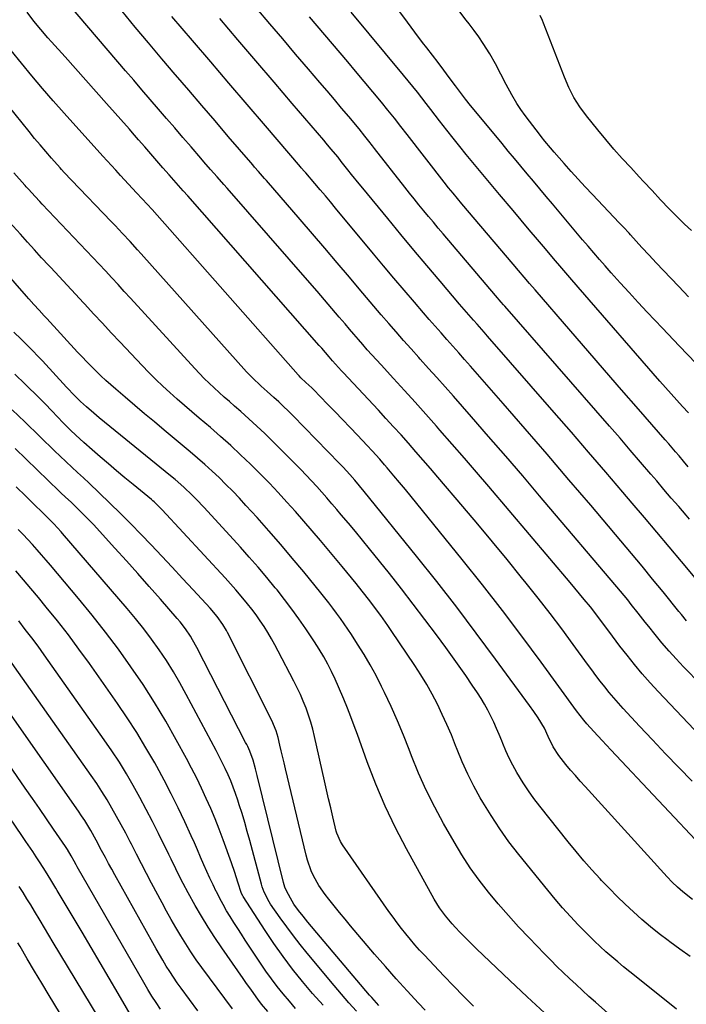
# Model space of a CAD drawing. Units: inches. Extents: x 1889953 to 1895297, y 448466 to 453799.
# Drawn here: x 1891396 to 1891653, y 450095 to 450476 of the extents above; entities that cross this region are included whole.
import ezdxf

# ---------------------------------------------------------------- set-up
doc = ezdxf.new("R2010")
doc.units = ezdxf.units.IN
doc.header["$MEASUREMENT"] = 0
doc.layers.add('7', color=7, linetype='Continuous')
doc.layers.add('8', color=7, linetype='Continuous')

msp = doc.modelspace()

# ---------------------------------------------------------------- linework, layer by layer
at = {"layer": '7', "color": 18}
for points in [[(1891665.69, 450191.78, 1786), (1891642.61, 450216.23, 1786), (1891639.48, 450219.63, 1786), (1891636.43, 450223.1, 1786), (1891633.48, 450226.65, 1786), (1891630.59, 450230.26, 1786), (1891627.83, 450233.81, 1786), (1891626.39, 450235.69, 1786), (1891623.55, 450239.5, 1786), (1891620.76, 450243.33, 1786), (1891619.34, 450245.23, 1786), (1891616.41, 450248.97, 1786), (1891614.06, 450251.85, 1786), (1891612.27, 450254.02, 1786), (1891610.47, 450256.19, 1786), (1891608.65, 450258.34, 1786), (1891577.16, 450295.46, 1786), (1891572.49, 450300.93, 1786), (1891567.79, 450306.39, 1786), (1891563.07, 450311.82, 1786), (1891558.32, 450317.24, 1786), (1891557, 450318.74, 1786), (1891552.88, 450323.38, 1786), (1891548.75, 450328, 1786), (1891544.59, 450332.59, 1786), (1891540.41, 450337.17, 1786), (1891535.58, 450342.43, 1786), (1891533.81, 450344.37, 1786), (1891532.04, 450346.32, 1786), (1891530.29, 450348.29, 1786), (1891528.55, 450350.26, 1786), (1891526.82, 450352.25, 1786), (1891525.1, 450354.24, 1786), (1891523.39, 450356.23, 1786), (1891521.69, 450358.24, 1786), (1891519.44, 450360.89, 1786), (1891516.61, 450364.22, 1786), (1891513.78, 450367.54, 1786), (1891510.92, 450370.84, 1786), (1891508.06, 450374.14, 1786), (1891476.18, 450410.64, 1786), (1891474.9, 450412.1, 1786), (1891472.34, 450415.02, 1786), (1891469.78, 450417.94, 1786), (1891467.22, 450420.87, 1786), (1891465.95, 450422.34, 1786), (1891462.21, 450426.67, 1786), (1891459.08, 450430.3, 1786), (1891455.94, 450433.94, 1786), (1891452.81, 450437.58, 1786), (1891449.68, 450441.22, 1786), (1891446.43, 450445, 1786), (1891443.27, 450448.69, 1786), (1891440.11, 450452.38, 1786), (1891436.94, 450456.08, 1786), (1891415.25, 450481.43, 1786)], [(1891655.66, 450181.67, 1784), (1891650.52, 450186.92, 1784), (1891645.41, 450192.21, 1784), (1891640.36, 450197.54, 1784), (1891635.34, 450202.91, 1784), (1891629.12, 450209.63, 1784), (1891627.26, 450211.68, 1784), (1891625.44, 450213.76, 1784), (1891623.68, 450215.89, 1784), (1891621.94, 450218.04, 1784), (1891620.25, 450220.23, 1784), (1891618.57, 450222.43, 1784), (1891616.92, 450224.64, 1784), (1891615.28, 450226.87, 1784), (1891609.78, 450234.46, 1784), (1891605.36, 450240.46, 1784), (1891600.88, 450246.41, 1784), (1891596.3, 450252.29, 1784), (1891591.66, 450258.12, 1784), (1891589.86, 450260.35, 1784), (1891584.24, 450267.24, 1784), (1891578.6, 450274.1, 1784), (1891572.9, 450280.92, 1784), (1891567.18, 450287.72, 1784), (1891557.54, 450299.07, 1784), (1891554.73, 450302.36, 1784), (1891551.9, 450305.63, 1784), (1891549.06, 450308.89, 1784), (1891546.19, 450312.13, 1784), (1891543.31, 450315.35, 1784), (1891540.41, 450318.55, 1784), (1891537.48, 450321.74, 1784), (1891534.54, 450324.9, 1784), (1891520.9, 450339.48, 1784), (1891520.3, 450340.12, 1784), (1891519.13, 450341.41, 1784), (1891516.83, 450344.04, 1784), (1891515.52, 450345.56, 1784), (1891512.7, 450348.84, 1784), (1891511.75, 450349.92, 1784), (1891461.01, 450407.67, 1784), (1891459.2, 450409.72, 1784), (1891457.4, 450411.77, 1784), (1891455.59, 450413.81, 1784), (1891453.78, 450415.86, 1784), (1891451.34, 450418.61, 1784), (1891449, 450421.28, 1784), (1891446.66, 450423.97, 1784), (1891444.33, 450426.66, 1784), (1891441.98, 450429.38, 1784), (1891439.62, 450432.08, 1784), (1891438.44, 450433.43, 1784), (1891429.64, 450443.37, 1784), (1891425.63, 450447.88, 1784), (1891421.62, 450452.39, 1784), (1891417.59, 450456.88, 1784), (1891413.56, 450461.37, 1784), (1891408.32, 450467.2, 1784), (1891406.92, 450468.78, 1784), (1891404.17, 450471.99, 1784), (1891401.51, 450475.27, 1784), (1891398.96, 450478.63, 1784)], [(1891672.81, 450204.89, 1788), (1891652.41, 450225.8, 1788), (1891649.56, 450228.81, 1788), (1891646.77, 450231.88, 1788), (1891644.06, 450235.03, 1788), (1891641.42, 450238.23, 1788), (1891638.96, 450241.31, 1788), (1891637.6, 450243.02, 1788), (1891634.9, 450246.45, 1788), (1891632.21, 450249.9, 1788), (1891630.85, 450251.6, 1788), (1891628.06, 450254.97, 1788), (1891596.82, 450291.83, 1788), (1891590.28, 450299.5, 1788), (1891583.72, 450307.16, 1788), (1891577.11, 450314.78, 1788), (1891570.48, 450322.37, 1788), (1891563.53, 450330.29, 1788), (1891560.35, 450333.9, 1788), (1891557.15, 450337.5, 1788), (1891553.94, 450341.09, 1788), (1891550.72, 450344.67, 1788), (1891550.15, 450345.31, 1788), (1891547.22, 450348.57, 1788), (1891544.3, 450351.85, 1788), (1891541.41, 450355.14, 1788), (1891538.53, 450358.44, 1788), (1891535.66, 450361.76, 1788), (1891532.81, 450365.09, 1788), (1891529.97, 450368.44, 1788), (1891527.15, 450371.79, 1788), (1891523.37, 450376.3, 1788), (1891518.65, 450381.9, 1788), (1891513.91, 450387.48, 1788), (1891509.14, 450393.05, 1788), (1891504.36, 450398.6, 1788), (1891491.37, 450413.6, 1788), (1891490.61, 450414.48, 1788), (1891488.31, 450417.11, 1788), (1891486.78, 450418.86, 1788), (1891486.02, 450419.74, 1788), (1891485.26, 450420.62, 1788), (1891476.58, 450430.71, 1788), (1891471.49, 450436.64, 1788), (1891466.39, 450442.57, 1788), (1891461.31, 450448.51, 1788), (1891456.23, 450454.45, 1788), (1891456.06, 450454.65, 1788), (1891450.91, 450460.71, 1788), (1891445.79, 450466.79, 1788), (1891440.71, 450472.9, 1788), (1891435.65, 450479.03, 1788)], [(1891654.69, 450282.81, 1794), (1891653.34, 450284.38, 1794), (1891650.5, 450287.67, 1794), (1891647.66, 450290.97, 1794), (1891644.83, 450294.28, 1794), (1891642.01, 450297.6, 1794), (1891639.76, 450300.26, 1794), (1891635.8, 450304.9, 1794), (1891631.83, 450309.53, 1794), (1891627.85, 450314.14, 1794), (1891623.85, 450318.74, 1794), (1891583.37, 450365.14, 1794), (1891582.92, 450365.65, 1794), (1891582.03, 450366.67, 1794), (1891579.81, 450369.25, 1794), (1891559.55, 450393.04, 1794), (1891557.66, 450395.27, 1794), (1891555.79, 450397.5, 1794), (1891553.93, 450399.74, 1794), (1891552.08, 450401.99, 1794), (1891550.24, 450404.25, 1794), (1891548.41, 450406.52, 1794), (1891546.6, 450408.8, 1794), (1891544.8, 450411.09, 1794), (1891533.09, 450426.07, 1794), (1891532.35, 450427.02, 1794), (1891530.86, 450428.91, 1794), (1891529.37, 450430.79, 1794), (1891527.09, 450433.59, 1794), (1891523.1, 450438.36, 1794), (1891520.33, 450441.66, 1794), (1891517.56, 450444.96, 1794), (1891514.77, 450448.25, 1794), (1891511.98, 450451.53, 1794), (1891507.6, 450456.66, 1794), (1891502.61, 450462.51, 1794), (1891497.62, 450468.36, 1794), (1891492.64, 450474.21, 1794), (1891487.65, 450480.05, 1794)], [(1891654.21, 450303.04, 1796), (1891652.32, 450305.25, 1796), (1891650.63, 450307.24, 1796), (1891649.31, 450308.79, 1796), (1891646.66, 450311.87, 1796), (1891645.33, 450313.41, 1796), (1891634.95, 450325.34, 1796), (1891628.44, 450332.84, 1796), (1891621.92, 450340.35, 1796), (1891615.42, 450347.87, 1796), (1891608.92, 450355.39, 1796), (1891595.07, 450371.43, 1796), (1891592.94, 450373.89, 1796), (1891590.83, 450376.36, 1796), (1891588.72, 450378.84, 1796), (1891586.61, 450381.32, 1796), (1891566.84, 450404.59, 1796), (1891565.1, 450406.66, 1796), (1891563.37, 450408.74, 1796), (1891561.67, 450410.84, 1796), (1891559.99, 450412.97, 1796), (1891545.68, 450431.4, 1796), (1891543.21, 450434.56, 1796), (1891540.74, 450437.72, 1796), (1891538.24, 450440.85, 1796), (1891535.7, 450443.95, 1796), (1891525.71, 450455.93, 1796), (1891522.77, 450459.44, 1796), (1891519.83, 450462.95, 1796), (1891516.87, 450466.44, 1796), (1891513.91, 450469.93, 1796), (1891510.93, 450473.41, 1796), (1891507.95, 450476.88, 1796)], [(1891654.24, 450323.9, 1798), (1891652.01, 450326.32, 1798), (1891649.8, 450328.75, 1798), (1891647.61, 450331.19, 1798), (1891645.43, 450333.65, 1798), (1891643.26, 450336.12, 1798), (1891611.72, 450372.47, 1798), (1891608.54, 450376.14, 1798), (1891605.38, 450379.82, 1798), (1891602.22, 450383.51, 1798), (1891599.08, 450387.21, 1798), (1891595.94, 450390.91, 1798), (1891592.8, 450394.62, 1798), (1891589.67, 450398.32, 1798), (1891586.54, 450402.03, 1798), (1891581.31, 450408.24, 1798), (1891578.72, 450411.31, 1798), (1891576.14, 450414.39, 1798), (1891573.57, 450417.48, 1798), (1891571.01, 450420.58, 1798), (1891568.47, 450423.69, 1798), (1891565.95, 450426.81, 1798), (1891563.45, 450429.96, 1798), (1891560.98, 450433.13, 1798), (1891558.21, 450436.71, 1798), (1891556.49, 450438.92, 1798), (1891554.77, 450441.14, 1798), (1891553.05, 450443.35, 1798), (1891551.33, 450445.57, 1798), (1891549.6, 450447.77, 1798), (1891547.86, 450449.97, 1798), (1891546.09, 450452.15, 1798), (1891544.31, 450454.31, 1798), (1891523.99, 450478.73, 1798)], [(1891654.29, 450368.75, 1802), (1891650.53, 450372.66, 1802), (1891647.43, 450375.92, 1802), (1891644.63, 450378.88, 1802), (1891641.84, 450381.84, 1802), (1891639.08, 450384.83, 1802), (1891636.32, 450387.83, 1802), (1891631.92, 450392.66, 1802), (1891631.37, 450393.25, 1802), (1891629.19, 450395.61, 1802), (1891628.1, 450396.78, 1802), (1891627.54, 450397.36, 1802), (1891617.21, 450408.25, 1802), (1891614.44, 450411.2, 1802), (1891611.7, 450414.17, 1802), (1891609, 450417.19, 1802), (1891606.32, 450420.22, 1802), (1891602.48, 450424.63, 1802), (1891601.01, 450426.33, 1802), (1891598.85, 450428.91, 1802), (1891597.44, 450430.67, 1802), (1891596.74, 450431.55, 1802), (1891592.89, 450436.52, 1802), (1891591.21, 450438.76, 1802), (1891589.59, 450441.05, 1802), (1891588.07, 450443.4, 1802), (1891586.03, 450446.77, 1802), (1891583.85, 450450.68, 1802), (1891581.86, 450454.7, 1802), (1891579.84, 450458.7, 1802), (1891577.59, 450462.57, 1802), (1891575.02, 450466.6, 1802), (1891573.29, 450469.16, 1802), (1891571.49, 450471.66, 1802), (1891569.63, 450474.12, 1802), (1891568.43, 450475.65, 1802), (1891565.99, 450478.82, 1802)], [(1891655.41, 450394.32, 1804), (1891652.77, 450396.79, 1804), (1891650.19, 450399.31, 1804), (1891648.49, 450401.03, 1804), (1891646.81, 450402.75, 1804), (1891643.48, 450406.24, 1804), (1891640.21, 450409.77, 1804), (1891636.93, 450413.31, 1804), (1891635.29, 450415.07, 1804), (1891631.97, 450418.63, 1804), (1891628.7, 450422.2, 1804), (1891625.48, 450425.82, 1804), (1891622.34, 450429.5, 1804), (1891619.24, 450433.22, 1804), (1891614.85, 450438.61, 1804), (1891612.28, 450442.06, 1804), (1891610.04, 450445.73, 1804), (1891608.1, 450449.58, 1804), (1891606.42, 450453.54, 1804), (1891598.36, 450474.48, 1804), (1891597.95, 450475.46, 1804), (1891597.03, 450477.37, 1804)], [(1891658.21, 450258.62, 1792), (1891651.54, 450266.52, 1792), (1891646.78, 450272.15, 1792), (1891642.03, 450277.78, 1792), (1891637.27, 450283.41, 1792), (1891632.5, 450289.03, 1792), (1891628.91, 450293.28, 1792), (1891622.33, 450301.01, 1792), (1891615.73, 450308.72, 1792), (1891609.1, 450316.4, 1792), (1891602.44, 450324.06, 1792), (1891576.73, 450353.5, 1792), (1891575.37, 450355.05, 1792), (1891572.67, 450358.14, 1792), (1891571.31, 450359.68, 1792), (1891568.61, 450362.78, 1792), (1891565.93, 450365.9, 1792), (1891558.38, 450374.76, 1792), (1891553.28, 450380.76, 1792), (1891548.21, 450386.79, 1792), (1891543.17, 450392.85, 1792), (1891538.16, 450398.92, 1792), (1891528.55, 450410.64, 1792), (1891527.11, 450412.41, 1792), (1891524.24, 450415.97, 1792), (1891522.82, 450417.77, 1792), (1891520.24, 450421.04, 1792), (1891518.99, 450422.61, 1792), (1891516.23, 450425.92, 1792), (1891514.38, 450428.11, 1792), (1891513.44, 450429.2, 1792), (1891501.28, 450443.41, 1792), (1891494.28, 450451.61, 1792), (1891487.28, 450459.82, 1792), (1891480.3, 450468.04, 1792), (1891473.34, 450476.28, 1792)], [(1891661.06, 450154.59, 1782), (1891624.29, 450193.73, 1782), (1891620.99, 450197.28, 1782), (1891617.71, 450200.84, 1782), (1891615.08, 450203.75, 1782), (1891613.89, 450205.15, 1782), (1891611.09, 450208.8, 1782), (1891597.42, 450227.55, 1782), (1891589.97, 450237.61, 1782), (1891582.42, 450247.6, 1782), (1891574.72, 450257.46, 1782), (1891566.91, 450267.26, 1782), (1891549.37, 450288.93, 1782), (1891547.18, 450291.62, 1782), (1891544.98, 450294.29, 1782), (1891542.76, 450296.95, 1782), (1891540.52, 450299.6, 1782), (1891537.91, 450302.68, 1782), (1891536.97, 450303.78, 1782), (1891535.06, 450305.97, 1782), (1891532.15, 450309.2, 1782), (1891530.18, 450311.33, 1782), (1891526.47, 450315.27, 1782), (1891523.61, 450318.28, 1782), (1891520.74, 450321.29, 1782), (1891517.86, 450324.29, 1782), (1891514.97, 450327.27, 1782), (1891509.51, 450332.9, 1782), (1891508.91, 450333.5, 1782), (1891506.59, 450335.67, 1782), (1891504.66, 450337.46, 1782), (1891503.93, 450338.21, 1782), (1891503.57, 450338.6, 1782), (1891447.18, 450402.45, 1782), (1891445.3, 450404.54, 1782), (1891443.38, 450406.6, 1782), (1891441.22, 450408.89, 1782), (1891439.66, 450410.54, 1782), (1891438.11, 450412.21, 1782), (1891435.02, 450415.55, 1782), (1891433.14, 450417.6, 1782), (1891429.84, 450421.21, 1782), (1891428.2, 450423.02, 1782), (1891413.2, 450439.64, 1782), (1891408.98, 450444.39, 1782), (1891404.82, 450449.18, 1782), (1891400.73, 450454.04, 1782), (1891396.7, 450458.94, 1782), (1891392.76, 450463.92, 1782)], [(1891654.9, 450113.94, 1778), (1891650.99, 450116.68, 1778), (1891647.14, 450119.5, 1778), (1891646.45, 450120.02, 1778), (1891643.02, 450122.69, 1778), (1891639.64, 450125.4, 1778), (1891636.33, 450128.21, 1778), (1891633.08, 450131.08, 1778), (1891629.9, 450134.04, 1778), (1891626.77, 450137.05, 1778), (1891623.73, 450140.14, 1778), (1891620.73, 450143.28, 1778), (1891620.21, 450143.84, 1778), (1891617.03, 450147.34, 1778), (1891613.9, 450150.89, 1778), (1891610.86, 450154.5, 1778), (1891607.87, 450158.16, 1778), (1891596.84, 450171.95, 1778), (1891594.61, 450174.87, 1778), (1891592.46, 450177.85, 1778), (1891590.45, 450180.92, 1778), (1891587.96, 450185.02, 1778), (1891586.46, 450187.74, 1778), (1891585.04, 450190.51, 1778), (1891583.76, 450193.34, 1778), (1891582.57, 450196.22, 1778), (1891582.21, 450197.17, 1778), (1891581.24, 450199.59, 1778), (1891580.22, 450201.99, 1778), (1891579.14, 450204.36, 1778), (1891578.01, 450206.71, 1778), (1891576.8, 450209.02, 1778), (1891575.54, 450211.3, 1778), (1891574.18, 450213.52, 1778), (1891572.77, 450215.72, 1778), (1891570.75, 450218.73, 1778), (1891568.27, 450222.38, 1778), (1891565.75, 450226.02, 1778), (1891563.19, 450229.62, 1778), (1891560.6, 450233.2, 1778), (1891556.99, 450238.11, 1778), (1891552.53, 450244.1, 1778), (1891548.03, 450250.05, 1778), (1891543.44, 450255.94, 1778), (1891538.8, 450261.79, 1778), (1891531.09, 450271.39, 1778), (1891528.4, 450274.7, 1778), (1891525.7, 450278.01, 1778), (1891522.97, 450281.29, 1778), (1891520.23, 450284.56, 1778), (1891518.54, 450286.55, 1778), (1891516.61, 450288.8, 1778), (1891514.68, 450291.04, 1778), (1891512.72, 450293.26, 1778), (1891510.75, 450295.47, 1778), (1891508.75, 450297.66, 1778), (1891506.73, 450299.82, 1778), (1891504.68, 450301.95, 1778), (1891502.6, 450304.06, 1778), (1891493.73, 450312.93, 1778), (1891490.72, 450315.88, 1778), (1891487.66, 450318.79, 1778), (1891484.55, 450321.63, 1778), (1891481.4, 450324.42, 1778), (1891479.02, 450326.49, 1778), (1891477.04, 450328.23, 1778), (1891475.06, 450329.98, 1778), (1891473.09, 450331.74, 1778), (1891471.14, 450333.52, 1778), (1891469.22, 450335.32, 1778), (1891467.33, 450337.16, 1778), (1891465.49, 450339.06, 1778), (1891463.69, 450340.98, 1778), (1891438.87, 450368.19, 1778), (1891436.46, 450370.82, 1778), (1891434.05, 450373.46, 1778), (1891431.64, 450376.08, 1778), (1891429.22, 450378.71, 1778), (1891426.79, 450381.33, 1778), (1891424.36, 450383.94, 1778), (1891421.91, 450386.54, 1778), (1891419.46, 450389.12, 1778), (1891404.76, 450404.52, 1778), (1891403.83, 450405.51, 1778), (1891401.98, 450407.5, 1778), (1891399.44, 450410.28, 1778), (1891398.62, 450411.2, 1778), (1891398.22, 450411.66, 1778), (1891398.01, 450411.9, 1778), (1891393.85, 450416.67, 1778)], [(1891649.65, 450093.56, 1776), (1891646.91, 450095.67, 1776), (1891631.59, 450108, 1776), (1891629.26, 450109.89, 1776), (1891626.96, 450111.81, 1776), (1891624.69, 450113.76, 1776), (1891622.43, 450115.73, 1776), (1891620.22, 450117.74, 1776), (1891618.03, 450119.79, 1776), (1891615.89, 450121.89, 1776), (1891613.79, 450124.01, 1776), (1891611.75, 450126.11, 1776), (1891608.7, 450129.36, 1776), (1891605.7, 450132.65, 1776), (1891602.8, 450136.03, 1776), (1891599.95, 450139.46, 1776), (1891588.73, 450153.34, 1776), (1891584.99, 450158.2, 1776), (1891581.4, 450163.16, 1776), (1891578.05, 450168.29, 1776), (1891574.85, 450173.52, 1776), (1891573.91, 450175.15, 1776), (1891571.41, 450179.7, 1776), (1891569.06, 450184.32, 1776), (1891566.94, 450189.04, 1776), (1891564.96, 450193.84, 1776), (1891564.35, 450195.43, 1776), (1891562.73, 450199.47, 1776), (1891561.04, 450203.46, 1776), (1891559.23, 450207.41, 1776), (1891557.35, 450211.33, 1776), (1891555.34, 450215.18, 1776), (1891553.22, 450218.97, 1776), (1891550.96, 450222.67, 1776), (1891548.61, 450226.32, 1776), (1891539.53, 450239.77, 1776), (1891538.19, 450241.72, 1776), (1891535.47, 450245.59, 1776), (1891532.66, 450249.4, 1776), (1891531.23, 450251.28, 1776), (1891528.32, 450255.01, 1776), (1891525.97, 450257.95, 1776), (1891524.18, 450260.14, 1776), (1891522.38, 450262.33, 1776), (1891520.57, 450264.51, 1776), (1891512.17, 450274.52, 1776), (1891508.98, 450278.29, 1776), (1891505.76, 450282.03, 1776), (1891502.5, 450285.75, 1776), (1891499.22, 450289.44, 1776), (1891495.88, 450293.08, 1776), (1891492.5, 450296.67, 1776), (1891489.05, 450300.21, 1776), (1891485.55, 450303.7, 1776), (1891485.14, 450304.1, 1776), (1891481.36, 450307.72, 1776), (1891477.54, 450311.28, 1776), (1891473.64, 450314.76, 1776), (1891469.7, 450318.19, 1776), (1891465.34, 450321.89, 1776), (1891462.5, 450324.32, 1776), (1891459.67, 450326.77, 1776), (1891456.87, 450329.24, 1776), (1891454.07, 450331.72, 1776), (1891451.32, 450334.25, 1776), (1891448.61, 450336.82, 1776), (1891445.96, 450339.46, 1776), (1891443.37, 450342.15, 1776), (1891434.83, 450351.21, 1776), (1891431.41, 450354.85, 1776), (1891428, 450358.5, 1776), (1891424.6, 450362.17, 1776), (1891421.2, 450365.84, 1776), (1891420.73, 450366.35, 1776), (1891417.58, 450369.76, 1776), (1891414.42, 450373.18, 1776), (1891411.26, 450376.59, 1776), (1891408.09, 450379.99, 1776), (1891407.32, 450380.82, 1776), (1891404.54, 450383.82, 1776), (1891401.79, 450386.82, 1776), (1891399.05, 450389.85, 1776), (1891396.32, 450392.88, 1776), (1891392.11, 450397.6, 1776)], [(1891623.13, 450092.01, 1774), (1891618.4, 450096.18, 1774), (1891615.87, 450098.44, 1774), (1891613.36, 450100.71, 1774), (1891610.86, 450103.01, 1774), (1891608.39, 450105.32, 1774), (1891605.94, 450107.67, 1774), (1891603.51, 450110.03, 1774), (1891601.12, 450112.43, 1774), (1891598.75, 450114.85, 1774), (1891592.76, 450121.04, 1774), (1891588.71, 450125.34, 1774), (1891584.74, 450129.71, 1774), (1891580.87, 450134.17, 1774), (1891577.08, 450138.71, 1774), (1891573.47, 450143.37, 1774), (1891570.02, 450148.15, 1774), (1891566.82, 450153.09, 1774), (1891563.78, 450158.15, 1774), (1891559.76, 450165.22, 1774), (1891556.31, 450171.62, 1774), (1891553.06, 450178.11, 1774), (1891550.1, 450184.74, 1774), (1891547.34, 450191.46, 1774), (1891546.43, 450193.84, 1774), (1891544.21, 450199.42, 1774), (1891541.89, 450204.95, 1774), (1891539.44, 450210.43, 1774), (1891536.91, 450215.87, 1774), (1891535.78, 450218.21, 1774), (1891533.66, 450222.41, 1774), (1891531.43, 450226.54, 1774), (1891529.04, 450230.58, 1774), (1891526.54, 450234.56, 1774), (1891524.14, 450238.25, 1774), (1891522.75, 450240.33, 1774), (1891521.34, 450242.4, 1774), (1891519.9, 450244.45, 1774), (1891518.44, 450246.48, 1774), (1891516.95, 450248.49, 1774), (1891515.44, 450250.48, 1774), (1891513.89, 450252.45, 1774), (1891512.32, 450254.4, 1774), (1891505.75, 450262.45, 1774), (1891501.33, 450267.77, 1774), (1891496.86, 450273.05, 1774), (1891492.31, 450278.26, 1774), (1891487.72, 450283.43, 1774), (1891483.44, 450288.16, 1774), (1891480.91, 450290.9, 1774), (1891478.35, 450293.6, 1774), (1891475.72, 450296.25, 1774), (1891473.06, 450298.86, 1774), (1891470.34, 450301.41, 1774), (1891467.59, 450303.93, 1774), (1891464.78, 450306.38, 1774), (1891461.94, 450308.8, 1774), (1891451.84, 450317.21, 1774), (1891448.06, 450320.37, 1774), (1891444.28, 450323.54, 1774), (1891440.51, 450326.73, 1774), (1891436.75, 450329.92, 1774), (1891433.15, 450332.99, 1774), (1891431.21, 450334.68, 1774), (1891429.3, 450336.4, 1774), (1891427.43, 450338.16, 1774), (1891425.58, 450339.95, 1774), (1891423.77, 450341.78, 1774), (1891421.97, 450343.62, 1774), (1891420.2, 450345.49, 1774), (1891418.44, 450347.37, 1774), (1891406.5, 450360.31, 1774), (1891405.51, 450361.39, 1774), (1891403.54, 450363.54, 1774), (1891401.59, 450365.7, 1774), (1891399.65, 450367.88, 1774), (1891398.68, 450368.98, 1774), (1891384.55, 450385.13, 1774)], [(1891598.73, 450092.11, 1772), (1891592, 450098.33, 1772), (1891585.32, 450104.61, 1772), (1891572.46, 450116.89, 1772), (1891569.24, 450120.03, 1772), (1891566.07, 450123.24, 1772), (1891564.32, 450125.09, 1772), (1891563.01, 450126.54, 1772), (1891560.49, 450129.55, 1772), (1891558.18, 450132.71, 1772), (1891556.15, 450136.05, 1772), (1891545.41, 450155.43, 1772), (1891541.13, 450163.62, 1772), (1891537.13, 450171.93, 1772), (1891533.54, 450180.43, 1772), (1891530.22, 450189.05, 1772), (1891526.46, 450199.59, 1772), (1891525.21, 450203.02, 1772), (1891523.92, 450206.44, 1772), (1891522.58, 450209.85, 1772), (1891521.21, 450213.24, 1772), (1891519.2, 450218.1, 1772), (1891517.91, 450221.06, 1772), (1891516.49, 450223.96, 1772), (1891514.99, 450226.82, 1772), (1891513.45, 450229.66, 1772), (1891511.69, 450232.66, 1772), (1891509.88, 450235.48, 1772), (1891506.53, 450240.45, 1772), (1891503.86, 450244.29, 1772), (1891501.13, 450248.08, 1772), (1891498.31, 450251.8, 1772), (1891495.42, 450255.47, 1772), (1891494.77, 450256.26, 1772), (1891491.48, 450260.27, 1772), (1891488.13, 450264.23, 1772), (1891484.72, 450268.13, 1772), (1891481.26, 450271.99, 1772), (1891467.28, 450287.31, 1772), (1891464.21, 450290.54, 1772), (1891462.64, 450292.11, 1772), (1891459.4, 450295.16, 1772), (1891456.05, 450298.09, 1772), (1891454.34, 450299.52, 1772), (1891432.95, 450316.92, 1772), (1891430.88, 450318.61, 1772), (1891428.81, 450320.31, 1772), (1891426.76, 450322.03, 1772), (1891424.71, 450323.75, 1772), (1891421.82, 450326.22, 1772), (1891419.53, 450328.31, 1772), (1891417.33, 450330.48, 1772), (1891414.13, 450333.84, 1772), (1891404.85, 450343.95, 1772), (1891403.51, 450345.38, 1772), (1891400.79, 450348.2, 1772), (1891398.01, 450350.96, 1772), (1891396.61, 450352.33, 1772), (1891393.78, 450355.04, 1772)], [(1891552.57, 450093.18, 1768), (1891550.01, 450095.9, 1768), (1891545.7, 450100.55, 1768), (1891541.44, 450105.25, 1768), (1891537.25, 450110.01, 1768), (1891533.12, 450114.81, 1768), (1891523.83, 450125.77, 1768), (1891521.71, 450128.3, 1768), (1891519.6, 450130.85, 1768), (1891517.53, 450133.43, 1768), (1891515.48, 450136.02, 1768), (1891514.04, 450137.85, 1768), (1891511.6, 450141.34, 1768), (1891509.54, 450145.07, 1768), (1891508.67, 450147.02, 1768), (1891507.24, 450151.03, 1768), (1891506.68, 450153.08, 1768), (1891498.7, 450186.35, 1768), (1891498.15, 450188.65, 1768), (1891497.07, 450193.27, 1768), (1891496.53, 450195.58, 1768), (1891495.87, 450198.47, 1768), (1891495.14, 450201.03, 1768), (1891493.41, 450205.11, 1768), (1891476.32, 450238.99, 1768), (1891475.9, 450239.79, 1768), (1891474.55, 450242.13, 1768), (1891472.28, 450245.26, 1768), (1891469.56, 450248.39, 1768), (1891462.99, 450255.58, 1768), (1891458.99, 450259.93, 1768), (1891454.97, 450264.26, 1768), (1891450.92, 450268.56, 1768), (1891446.85, 450272.85, 1768), (1891443.03, 450276.85, 1768), (1891439.04, 450280.96, 1768), (1891435.01, 450285.03, 1768), (1891430.92, 450289.05, 1768), (1891426.79, 450293.02, 1768), (1891422.85, 450296.75, 1768), (1891420.65, 450298.82, 1768), (1891418.45, 450300.88, 1768), (1891416.23, 450302.94, 1768), (1891414.02, 450304.99, 1768), (1891411.57, 450307.26, 1768), (1891409.61, 450309.12, 1768), (1891407.66, 450310.99, 1768), (1891405.73, 450312.88, 1768), (1891403.81, 450314.77, 1768), (1891401.88, 450316.66, 1768), (1891399.94, 450318.54, 1768), (1891398, 450320.41, 1768), (1891393.12, 450325.1, 1768)], [(1891534.7, 450094.97, 1766), (1891532.92, 450096.97, 1766), (1891532.05, 450097.98, 1766), (1891531.18, 450099, 1766), (1891507.38, 450127.17, 1766), (1891505.51, 450129.42, 1766), (1891503.68, 450131.69, 1766), (1891501.97, 450134.06, 1766), (1891501.21, 450135.3, 1766), (1891499.23, 450138.93, 1766), (1891498.45, 450140.64, 1766), (1891498.15, 450141.53, 1766), (1891497.89, 450142.44, 1766), (1891487.81, 450183.84, 1766), (1891487.15, 450186.43, 1766), (1891486.21, 450189.77, 1766), (1891484.91, 450193.25, 1766), (1891484.12, 450194.94, 1766), (1891483.71, 450195.77, 1766), (1891483.29, 450196.6, 1766), (1891464.49, 450233.23, 1766), (1891462.85, 450236.21, 1766), (1891461.96, 450237.65, 1766), (1891460.05, 450240.47, 1766), (1891457.99, 450243.16, 1766), (1891456.89, 450244.46, 1766), (1891450.45, 450251.88, 1766), (1891446.09, 450256.85, 1766), (1891441.71, 450261.8, 1766), (1891437.29, 450266.71, 1766), (1891432.84, 450271.61, 1766), (1891424.52, 450280.7, 1766), (1891421.76, 450283.62, 1766), (1891420.35, 450285.05, 1766), (1891417.57, 450287.78, 1766), (1891416.02, 450289.26, 1766), (1891413.67, 450291.45, 1766), (1891412.11, 450292.92, 1766), (1891411.34, 450293.66, 1766), (1891394.32, 450310.08, 1766)], [(1891526.17, 450092.7, 1764), (1891523.21, 450096, 1764), (1891520.31, 450099.35, 1764), (1891517.44, 450102.73, 1764), (1891507.09, 450115.15, 1764), (1891504.38, 450118.48, 1764), (1891501.73, 450121.86, 1764), (1891499.17, 450125.3, 1764), (1891496.66, 450128.78, 1764), (1891492.96, 450134.07, 1764), (1891492.38, 450134.96, 1764), (1891490.43, 450138.74, 1764), (1891489.72, 450140.74, 1764), (1891489.42, 450141.76, 1764), (1891484.9, 450158.72, 1764), (1891483.95, 450162.18, 1764), (1891482.96, 450165.63, 1764), (1891481.93, 450169.06, 1764), (1891480.86, 450172.49, 1764), (1891480.27, 450174.32, 1764), (1891479.43, 450176.8, 1764), (1891478.53, 450179.27, 1764), (1891477.54, 450181.69, 1764), (1891476.5, 450184.1, 1764), (1891475.39, 450186.48, 1764), (1891474.26, 450188.85, 1764), (1891473.08, 450191.19, 1764), (1891471.87, 450193.52, 1764), (1891460.39, 450215.15, 1764), (1891457.95, 450219.56, 1764), (1891455.4, 450223.91, 1764), (1891452.7, 450228.17, 1764), (1891449.9, 450232.36, 1764), (1891446.96, 450236.46, 1764), (1891443.94, 450240.5, 1764), (1891440.79, 450244.44, 1764), (1891437.57, 450248.32, 1764), (1891412.65, 450277.35, 1764), (1891412.1, 450277.97, 1764), (1891409.3, 450281, 1764), (1891408.13, 450282.17, 1764), (1891398.39, 450291.73, 1764), (1891394.68, 450295.36, 1764)], [(1891513.21, 450095.02, 1762), (1891509.18, 450099.61, 1762), (1891505.24, 450104.27, 1762), (1891501.45, 450109.04, 1762), (1891497.76, 450113.9, 1762), (1891494.25, 450118.88, 1762), (1891490.84, 450123.94, 1762), (1891482.36, 450137.03, 1762), (1891482.19, 450137.31, 1762), (1891481.74, 450138.18, 1762), (1891480.35, 450142.58, 1762), (1891479.16, 450146.36, 1762), (1891477.85, 450150.1, 1762), (1891474.62, 450158.97, 1762), (1891473.09, 450163.01, 1762), (1891471.51, 450167.02, 1762), (1891469.83, 450171, 1762), (1891468.1, 450174.96, 1762), (1891466.28, 450178.87, 1762), (1891464.41, 450182.76, 1762), (1891462.44, 450186.61, 1762), (1891460.42, 450190.42, 1762), (1891456.53, 450197.58, 1762), (1891452.43, 450204.81, 1762), (1891448.18, 450211.94, 1762), (1891443.68, 450218.93, 1762), (1891439.02, 450225.82, 1762), (1891434.16, 450232.57, 1762), (1891429.19, 450239.23, 1762), (1891424.04, 450245.75, 1762), (1891418.77, 450252.19, 1762), (1891408.02, 450265, 1762), (1891406.29, 450267.03, 1762), (1891404.55, 450269.04, 1762), (1891402.78, 450271.02, 1762), (1891400.99, 450272.98, 1762), (1891399.17, 450274.93, 1762), (1891397.35, 450276.86, 1762), (1891395.51, 450278.78, 1762)], [(1891491.84, 450092.6, 1758), (1891489.47, 450095.46, 1758), (1891487.96, 450097.43, 1758), (1891485.51, 450100.87, 1758), (1891483.42, 450103.85, 1758), (1891482.37, 450105.34, 1758), (1891474.12, 450117.19, 1758), (1891471.41, 450121.21, 1758), (1891468.78, 450125.27, 1758), (1891466.27, 450129.41, 1758), (1891463.84, 450133.61, 1758), (1891461.15, 450138.42, 1758), (1891459.16, 450142.1, 1758), (1891458.2, 450143.96, 1758), (1891456.35, 450147.7, 1758), (1891454.51, 450151.46, 1758), (1891453.59, 450153.34, 1758), (1891449.67, 450161.36, 1758), (1891447.33, 450166.05, 1758), (1891444.93, 450170.71, 1758), (1891442.45, 450175.33, 1758), (1891439.92, 450179.92, 1758), (1891437.27, 450184.44, 1758), (1891434.54, 450188.91, 1758), (1891431.68, 450193.29, 1758), (1891428.72, 450197.61, 1758), (1891405.58, 450230.37, 1758), (1891403.18, 450233.7, 1758), (1891400.74, 450237, 1758), (1891398.24, 450240.26, 1758), (1891395.7, 450243.49, 1758)], [(1891478.22, 450093.61, 1756), (1891466.39, 450109.67, 1756), (1891464.25, 450112.65, 1756), (1891462.18, 450115.68, 1756), (1891460.19, 450118.76, 1756), (1891458.25, 450121.88, 1756), (1891456.39, 450125.05, 1756), (1891454.56, 450128.23, 1756), (1891452.78, 450131.44, 1756), (1891451.03, 450134.67, 1756), (1891447.01, 450142.22, 1756), (1891445.04, 450145.97, 1756), (1891443.08, 450149.72, 1756), (1891441.13, 450153.47, 1756), (1891439.21, 450157.24, 1756), (1891438.74, 450158.16, 1756), (1891437.03, 450161.46, 1756), (1891435.29, 450164.74, 1756), (1891433.5, 450167.99, 1756), (1891431.68, 450171.23, 1756), (1891429.79, 450174.42, 1756), (1891427.83, 450177.58, 1756), (1891425.79, 450180.68, 1756), (1891423.7, 450183.74, 1756), (1891388.41, 450233.69, 1756)], [(1891464.8, 450092.91, 1754), (1891458.4, 450101.64, 1754), (1891456.9, 450103.74, 1754), (1891455.43, 450105.86, 1754), (1891454.02, 450108.02, 1754), (1891452.65, 450110.2, 1754), (1891451.31, 450112.41, 1754), (1891449.99, 450114.63, 1754), (1891448.71, 450116.87, 1754), (1891447.44, 450119.11, 1754), (1891432.81, 450145.4, 1754), (1891431.59, 450147.61, 1754), (1891430.38, 450149.84, 1754), (1891429.19, 450152.07, 1754), (1891427.71, 450154.88, 1754), (1891425.63, 450158.76, 1754), (1891423.47, 450162.6, 1754), (1891421.19, 450166.37, 1754), (1891419.98, 450168.21, 1754), (1891418.74, 450170.03, 1754), (1891392.23, 450207.86, 1754)], [(1891450.44, 450093.59, 1752), (1891448.7, 450096.05, 1752), (1891447.06, 450098.59, 1752), (1891445.49, 450101.17, 1752), (1891443.96, 450103.78, 1752), (1891418.29, 450148.54, 1752), (1891417.89, 450149.25, 1752), (1891417.11, 450150.66, 1752), (1891415.97, 450152.78, 1752), (1891414.56, 450155.2, 1752), (1891413.79, 450156.36, 1752), (1891409.14, 450163.12, 1752), (1891406.41, 450167.07, 1752), (1891403.69, 450171.02, 1752), (1891400.96, 450174.97, 1752), (1891398.22, 450178.91, 1752), (1891382.6, 450201.44, 1752)], [(1891429.32, 450085.7, 1748), (1891408.99, 450119.35, 1748), (1891407.3, 450122.15, 1748), (1891405.61, 450124.96, 1748), (1891403.93, 450127.77, 1748), (1891401.76, 450131.41, 1748), (1891400.32, 450133.8, 1748), (1891398.87, 450136.18, 1748), (1891397.4, 450138.55, 1748), (1891395.91, 450140.91, 1748)], [(1891411.46, 450092.26, 1746), (1891407.41, 450098.86, 1746), (1891404.57, 450103.55, 1746), (1891401.75, 450108.25, 1746), (1891398.96, 450112.98, 1746), (1891396.2, 450117.71, 1746), (1891395.35, 450119.2, 1746)]]:
    msp.add_polyline3d(points, dxfattribs=at)
at = {"layer": '8', "color": 18}
for points in [[(1891653.49, 450243.61, 1790), (1891651.55, 450245.97, 1790), (1891650.58, 450247.16, 1790), (1891644.47, 450254.72, 1790), (1891640.44, 450259.68, 1790), (1891636.38, 450264.62, 1790), (1891632.29, 450269.53, 1790), (1891628.18, 450274.42, 1790), (1891616.53, 450288.18, 1790), (1891608.12, 450298.07, 1790), (1891599.68, 450307.92, 1790), (1891591.2, 450317.74, 1790), (1891582.68, 450327.52, 1790), (1891570.11, 450341.88, 1790), (1891567.85, 450344.46, 1790), (1891565.58, 450347.04, 1790), (1891563.3, 450349.61, 1790), (1891561.02, 450352.18, 1790), (1891558.75, 450354.75, 1790), (1891556.48, 450357.32, 1790), (1891554.23, 450359.91, 1790), (1891551.99, 450362.51, 1790), (1891548.47, 450366.61, 1790), (1891544.49, 450371.28, 1790), (1891540.52, 450375.96, 1790), (1891536.58, 450380.66, 1790), (1891532.65, 450385.37, 1790), (1891518.05, 450402.99, 1790), (1891516.07, 450405.37, 1790), (1891514.08, 450407.74, 1790), (1891512.09, 450410.1, 1790), (1891510.08, 450412.45, 1790), (1891506.57, 450416.56, 1790), (1891506.07, 450417.15, 1790), (1891504.79, 450418.61, 1790), (1891504.54, 450418.91, 1790), (1891490.94, 450434.75, 1790), (1891483.89, 450442.98, 1790), (1891476.85, 450451.2, 1790), (1891469.82, 450459.44, 1790), (1891462.81, 450467.69, 1790), (1891454.85, 450477.05, 1790)], [(1891657.23, 450342.96, 1800), (1891650.75, 450349.79, 1800), (1891644.26, 450356.62, 1800), (1891638.37, 450362.83, 1800), (1891634.86, 450366.57, 1800), (1891631.36, 450370.34, 1800), (1891627.91, 450374.14, 1800), (1891624.48, 450377.97, 1800), (1891622.1, 450380.66, 1800), (1891619.89, 450383.17, 1800), (1891617.7, 450385.7, 1800), (1891615.53, 450388.24, 1800), (1891613.37, 450390.79, 1800), (1891601.77, 450404.62, 1800), (1891599.33, 450407.53, 1800), (1891596.89, 450410.44, 1800), (1891594.45, 450413.35, 1800), (1891592.02, 450416.26, 1800), (1891589.58, 450419.18, 1800), (1891587.15, 450422.09, 1800), (1891584.72, 450425.01, 1800), (1891582.29, 450427.93, 1800), (1891572.15, 450440.14, 1800), (1891570.13, 450442.61, 1800), (1891568.17, 450445.13, 1800), (1891566.25, 450447.67, 1800), (1891564.33, 450450.22, 1800), (1891561.93, 450453.44, 1800), (1891559.78, 450456.33, 1800), (1891557.61, 450459.21, 1800), (1891555.43, 450462.08, 1800), (1891553.24, 450464.95, 1800), (1891551.65, 450467.02, 1800), (1891548.68, 450470.94, 1800), (1891545.74, 450474.87, 1800), (1891542.85, 450478.85, 1800)], [(1891655.87, 450135.96, 1780), (1891652.14, 450138.8, 1780), (1891650.05, 450140.67, 1780), (1891648.04, 450142.65, 1780), (1891646.11, 450144.69, 1780), (1891614.35, 450179.57, 1780), (1891612.47, 450181.66, 1780), (1891610.62, 450183.78, 1780), (1891608.79, 450185.92, 1780), (1891606.99, 450188.08, 1780), (1891604.22, 450191.5, 1780), (1891601.99, 450194.87, 1780), (1891600.07, 450198.92, 1780), (1891598.67, 450202.1, 1780), (1891596.26, 450206.09, 1780), (1891594.61, 450208.52, 1780), (1891592.9, 450210.9, 1780), (1891579.84, 450228.77, 1780), (1891572.37, 450238.83, 1780), (1891564.81, 450248.81, 1780), (1891557.1, 450258.69, 1780), (1891549.29, 450268.49, 1780), (1891529.02, 450293.57, 1780), (1891527.24, 450295.75, 1780), (1891525.43, 450297.91, 1780), (1891523.59, 450300.04, 1780), (1891520.96, 450302.95, 1780), (1891519.6, 450304.37, 1780), (1891501.51, 450322.84, 1780), (1891499.73, 450324.63, 1780), (1891497.92, 450326.39, 1780), (1891496.07, 450328.11, 1780), (1891494.2, 450329.81, 1780), (1891491.61, 450332.12, 1780), (1891489.27, 450334.24, 1780), (1891485.85, 450337.5, 1780), (1891483.7, 450339.8, 1780), (1891443, 450385.29, 1780), (1891441.57, 450386.88, 1780), (1891438.7, 450390.04, 1780), (1891435.8, 450393.18, 1780), (1891432.87, 450396.3, 1780), (1891431.4, 450397.84, 1780), (1891416.1, 450413.78, 1780), (1891413.29, 450416.75, 1780), (1891412.19, 450417.96, 1780), (1891411.64, 450418.57, 1780), (1891408.3, 450422.34, 1780), (1891406.1, 450424.85, 1780), (1891403.93, 450427.38, 1780), (1891401.79, 450429.94, 1780), (1891399.68, 450432.52, 1780), (1891388.85, 450445.95, 1780)], [(1891571.27, 450094.75, 1770), (1891567.41, 450098.61, 1770), (1891563.58, 450102.49, 1770), (1891559.8, 450106.42, 1770), (1891556.05, 450110.38, 1770), (1891552.32, 450114.37, 1770), (1891550.48, 450116.38, 1770), (1891548.67, 450118.42, 1770), (1891546.91, 450120.49, 1770), (1891545.17, 450122.59, 1770), (1891543.48, 450124.73, 1770), (1891541.82, 450126.9, 1770), (1891540.21, 450129.09, 1770), (1891538.62, 450131.31, 1770), (1891520.67, 450157.04, 1770), (1891519.9, 450158.26, 1770), (1891518.49, 450161.57, 1770), (1891518.3, 450162.27, 1770), (1891516.99, 450167.83, 1770), (1891516.17, 450171.32, 1770), (1891515.36, 450174.81, 1770), (1891514.56, 450178.3, 1770), (1891513.77, 450181.79, 1770), (1891509.91, 450198.86, 1770), (1891509.22, 450201.64, 1770), (1891508.46, 450204.39, 1770), (1891507.58, 450207.11, 1770), (1891506.63, 450209.81, 1770), (1891505.57, 450212.47, 1770), (1891504.45, 450215.1, 1770), (1891503.23, 450217.69, 1770), (1891501.96, 450220.25, 1770), (1891495.9, 450231.85, 1770), (1891494.6, 450234.26, 1770), (1891493.26, 450236.64, 1770), (1891491.85, 450238.99, 1770), (1891490.4, 450241.32, 1770), (1891488.89, 450243.59, 1770), (1891487.32, 450245.83, 1770), (1891485.67, 450248.02, 1770), (1891483.98, 450250.17, 1770), (1891481.52, 450253.13, 1770), (1891479.5, 450255.5, 1770), (1891477.44, 450257.83, 1770), (1891475.36, 450260.13, 1770), (1891451.09, 450286.46, 1770), (1891450.6, 450286.98, 1770), (1891449.07, 450288.5, 1770), (1891448, 450289.46, 1770), (1891447.46, 450289.93, 1770), (1891446.91, 450290.39, 1770), (1891439.87, 450296.2, 1770), (1891436.67, 450298.85, 1770), (1891433.48, 450301.53, 1770), (1891430.31, 450304.22, 1770), (1891427.15, 450306.93, 1770), (1891424.05, 450309.61, 1770), (1891420.88, 450312.4, 1770), (1891417.77, 450315.25, 1770), (1891415.73, 450317.18, 1770), (1891412.71, 450320.17, 1770), (1891410.74, 450322.21, 1770), (1891408.37, 450324.74, 1770), (1891405.99, 450327.25, 1770), (1891404.77, 450328.48, 1770), (1891403.55, 450329.7, 1770), (1891398.17, 450334.98, 1770), (1891394.21, 450338.8, 1770)], [(1891502.62, 450093.84, 1760), (1891500.19, 450096.61, 1760), (1891497.81, 450099.43, 1760), (1891495.51, 450102.32, 1760), (1891493.28, 450105.26, 1760), (1891491.14, 450108.27, 1760), (1891489.05, 450111.32, 1760), (1891483.18, 450120.21, 1760), (1891481.71, 450122.46, 1760), (1891480.25, 450124.72, 1760), (1891478.8, 450127, 1760), (1891477.37, 450129.28, 1760), (1891475.98, 450131.58, 1760), (1891474.64, 450133.91, 1760), (1891473.36, 450136.28, 1760), (1891472.12, 450138.67, 1760), (1891471.98, 450138.96, 1760), (1891470.72, 450141.53, 1760), (1891469.5, 450144.11, 1760), (1891468.33, 450146.71, 1760), (1891467.2, 450149.33, 1760), (1891465.92, 450152.31, 1760), (1891464.73, 450155.05, 1760), (1891463.51, 450157.77, 1760), (1891462.28, 450160.49, 1760), (1891459.78, 450165.93, 1760), (1891457.22, 450171.33, 1760), (1891454.59, 450176.69, 1760), (1891451.83, 450181.99, 1760), (1891448.99, 450187.25, 1760), (1891448.21, 450188.67, 1760), (1891444.82, 450194.54, 1760), (1891441.31, 450200.35, 1760), (1891437.62, 450206.03, 1760), (1891433.8, 450211.64, 1760), (1891422.97, 450227.01, 1760), (1891418.95, 450232.59, 1760), (1891414.85, 450238.1, 1760), (1891410.63, 450243.52, 1760), (1891406.32, 450248.88, 1760), (1891403.28, 450252.59, 1760), (1891400.42, 450256.03, 1760), (1891397.52, 450259.45, 1760), (1891394.57, 450262.82, 1760)], [(1891440.55, 450088.56, 1750), (1891434.07, 450099.62, 1750), (1891430.59, 450105.54, 1750), (1891427.12, 450111.46, 1750), (1891423.63, 450117.36, 1750), (1891420.13, 450123.27, 1750), (1891410.59, 450139.36, 1750), (1891410.01, 450140.33, 1750), (1891408.1, 450143.53, 1750), (1891406.05, 450146.83, 1750), (1891403.93, 450150.1, 1750), (1891402.4, 450152.42, 1750), (1891401.1, 450154.38, 1750), (1891398.46, 450158.3, 1750), (1891397.13, 450160.26, 1750), (1891384.26, 450179.06, 1750)]]:
    msp.add_polyline3d(points, dxfattribs=at)

doc.saveas('drawing.dxf')
